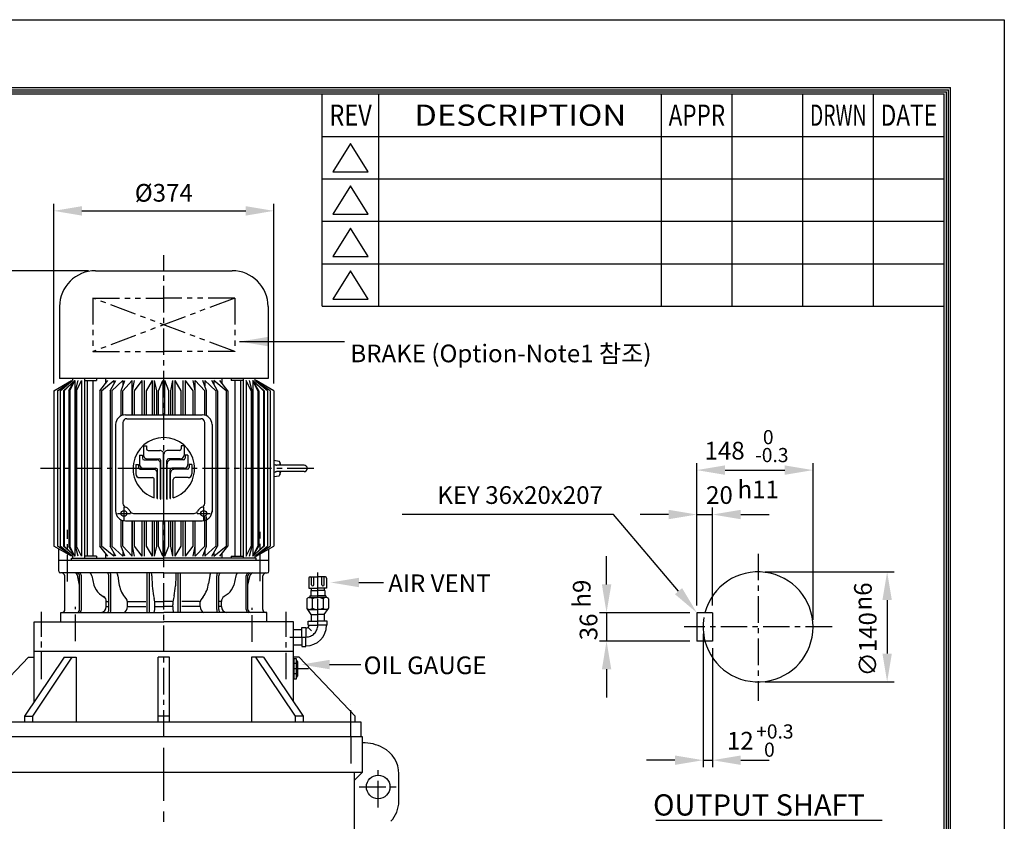
# Model space of a CAD drawing. Extents: x 4 to 1192, y 0 to 482.
# Drawn here: x 75 to 214, y 184 to 297 of the extents above; entities that cross this region are included whole.
import ezdxf
from ezdxf.enums import TextEntityAlignment as Align

# ---------------------------------------------------------------- set-up
doc = ezdxf.new("R2010")
doc.units = 0
doc.header["$LTSCALE"] = 3
doc.header["$MEASUREMENT"] = 0
doc.header["$PDMODE"] = 1
doc.linetypes.add('CENTER', pattern=[2, 1.25, -0.25, 0.25, -0.25])
doc.linetypes.add('PHANTOM', pattern=[2.5, 1.25, -0.25, 0.25, -0.25, 0.25, -0.25])
doc.layers.get('0').update_dxf_attribs({"color": 9, "linetype": 'CONTINUOUS'})
doc.layers.get('Defpoints').update_dxf_attribs({"linetype": 'CONTINUOUS'})
for name, color, linetype in [('C', 1, 'CENTER'), ('D', 7, 'CONTINUOUS'), ('DT', 2, 'CONTINUOUS'), ('O', 3, 'CONTINUOUS'), ('V', 6, 'PHANTOM')]:
    doc.layers.add(name, color=color, linetype=linetype)
doc.styles.add('A2', font='romans.shx', dxfattribs={"height": 2, "bigfont": 'whgtxt.shx'})
doc.styles.add('A25', font='romans.shx', dxfattribs={"height": 2.5, "bigfont": 'whgtxt.shx'})
doc.styles.add('A3', font='romans', dxfattribs={"height": 3, "bigfont": 'whgtxt'})
doc.styles.get("Standard").update_dxf_attribs({"font": 'romans', "height": 3, "bigfont": 'whgtxt'})
doc.dimstyles.new('DIM', dxfattribs={"dimscale": 0, "dimtxt": 2.5, "dimasz": 4, "dimexe": 1, "dimexo": 1, "dimgap": 1.3, "dimtad": 1, "dimdec": 3, "dimlfac": 12, "dimrnd": 0.005, "dimdsep": 46, "dimtxsty": 'A25', "dimcen": 0, "dimclrd": 256, "dimclre": 256, "dimclrt": 256, "dimadec": 1, "dimazin": 2, "dimtfac": 0.666667, "dimtdec": 3, "dimtix": 1, "dimtmove": 0, "dimatfit": 3, "dimfxl": 0, "dimtolj": 1, "dimtzin": 0, "dimarcsym": 0})

# ---------------------------------------------------------------- blocks, each defined once
blk = doc.blocks.new('*D0')
at = {"layer": 'D', "lineweight": -2}
for p, q in [((157.72, 217.14), (157.72, 221.14)), ((169.49, 213.14), (156.72, 213.14)), ((157.72, 213.14), (157.72, 209.14)), ((169.49, 209.14), (156.72, 209.14)), ((157.72, 205.14), (157.72, 201.14))]:
    blk.add_line(p, q, dxfattribs=at)
at = {"layer": 'D'}
for points in [[(157.06, 217.14), (158.39, 217.14), (157.72, 213.14)], [(157.06, 205.14), (158.39, 205.14), (157.72, 209.14)]]:
    blk.add_solid(points, dxfattribs=at)
at = {"layer": 'Defpoints', "color": 0}
for p in [(170.49, 213.14), (157.72, 209.14), (170.49, 209.14)]:
    blk.add_point(p, dxfattribs=at)
at = {"layer": 'D', "insert": (155.17, 211.14), "char_height": 2.5, "attachment_point": 5, "rotation": 90, "style": 'A25'}
blk.add_mtext('\\A1;36', dxfattribs=at)
blk = doc.blocks.new('*D8')
at = {"layer": 'D', "lineweight": -2}
for p, q in [((84.41, 261.51), (42.83, 261.51)), ((43.83, 133.1), (43.83, 257.51)), ((88.24, 129.1), (42.83, 129.1))]:
    blk.add_line(p, q, dxfattribs=at)
at = {"layer": 'D'}
for points in [[(43.17, 257.51), (44.5, 257.51), (43.83, 261.51)], [(43.17, 133.1), (44.5, 133.1), (43.83, 129.1)]]:
    blk.add_solid(points, dxfattribs=at)
at = {"layer": 'Defpoints', "color": 0}
for p in [(43.83, 261.51), (85.41, 261.51, -0.07), (89.24, 129.1)]:
    blk.add_point(p, dxfattribs=at)
at = {"layer": 'D', "insert": (41.28, 195.3), "char_height": 2.5, "attachment_point": 5, "rotation": 90, "style": 'A25'}
blk.add_mtext('\\A1;APPROX. 1555', dxfattribs=at)
blk = doc.blocks.new('*D34')
at = {"layer": 'D', "lineweight": -2}
for p, q in [((79.49, 245.54), (79.49, 270.97)), ((110.66, 245.54), (110.66, 270.97)), ((83.49, 269.97), (106.66, 269.97))]:
    blk.add_line(p, q, dxfattribs=at)
at = {"layer": 'D'}
for points in [[(83.49, 270.63), (83.49, 269.3), (79.49, 269.97)], [(106.66, 270.63), (106.66, 269.3), (110.66, 269.97)]]:
    blk.add_solid(points, dxfattribs=at)
at = {"layer": 'Defpoints', "color": 0}
for p in [(110.66, 269.97), (79.49, 244.54, -0.07), (110.66, 244.54, -0.07)]:
    blk.add_point(p, dxfattribs=at)
at = {"layer": 'D', "insert": (95.07, 272.52), "char_height": 2.5, "attachment_point": 5, "style": 'A25'}
blk.add_mtext('\\A1;%%c374', dxfattribs=at)

msp = doc.modelspace()

# ---------------------------------------------------------------- linework, layer by layer
at = {"color": 9}
for p, q in [((3.999989, 296.99999), (213.999989, 296.99999)), ((213.999989, 296.99999), (213.999989, -0.00001))]:
    msp.add_line(p, q, dxfattribs=at)
at = {"color": 2}
for p, q in [((29.099989, 287.39999), (206.399989, 287.39999)), ((29.399989, 287.09999), (206.099989, 287.09999)), ((206.099989, 8.89999), (206.099989, 287.09999)), ((206.399989, 8.59999), (206.399989, 287.39999)), ((29.699989, 286.79999), (205.799989, 286.79999)), ((29.999989, 286.49999), (205.499989, 286.49999)), ((205.499989, 9.49999), (205.499989, 286.49999)), ((205.799989, 9.19999), (205.799989, 286.79999))]:
    msp.add_line(p, q, dxfattribs=at)
for p, q in [((117.499989, 256.49999), (117.499989, 286.49999)), ((125.499989, 256.49999), (125.499989, 286.49999)), ((165.499989, 256.49999), (165.499989, 286.49999)), ((175.499989, 256.49999), (175.499989, 286.49999)), ((185.499989, 256.49999), (185.499989, 286.49999)), ((195.499989, 256.49999), (195.499989, 286.49999)), ((117.499989, 280.49999), (205.499989, 280.49999)), ((121.499989, 279.49999), (118.999989, 275.49999)), ((123.999989, 275.49999), (121.499989, 279.49999)), ((117.499989, 274.49999), (205.499989, 274.49999)), ((118.999989, 275.49999), (123.999989, 275.49999)), ((121.499989, 273.49999), (118.999989, 269.49999)), ((123.999989, 269.49999), (121.499989, 273.49999)), ((118.999989, 269.49999), (123.999989, 269.49999)), ((117.499989, 268.49999), (205.499989, 268.49999)), ((117.499989, 268.49999), (205.499989, 268.49999)), ((117.499989, 268.49999), (205.499989, 268.49999)), ((121.499989, 267.49999), (118.999989, 263.49999)), ((123.999989, 263.49999), (121.499989, 267.49999)), ((118.999989, 263.49999), (123.999989, 263.49999)), ((117.499989, 262.49999), (205.499989, 262.49999)), ((121.499989, 261.49999), (118.999989, 257.49999)), ((123.999989, 257.49999), (121.499989, 261.49999)), ((117.499989, 256.49999), (205.499989, 256.49999)), ((118.999989, 257.49999), (123.999989, 257.49999))]:
    msp.add_line(p, q)
at = {"layer": 'C'}
for p, q in [((95.074926, 195.595145), (95.074926, 263.694848)), ((116.299554, 233.55344, -0.071285), (77.63488, 233.55344, -0.071285)), ((88.508813, 227.164064, -0.071285), (90.358274, 227.164064, -0.071285)), ((89.433601, 228.088852, -0.071285), (89.433601, 226.23926, -0.071285)), ((99.791603, 227.164064, -0.071285), (101.641077, 227.164064, -0.071285)), ((100.716289, 226.23926, -0.071285), (100.716289, 228.088852, -0.071285)), ((81.449926, 217.569581, -0.058911), (81.449926, 224.878349, -0.058911)), ((108.699926, 217.621173, -0.058911), (108.699926, 224.593772, -0.058911)), ((81.449926, 217.569581), (81.449926, 220.595145)), ((108.699926, 217.621173), (108.699926, 220.595145)), ((179.1589, 221.482759), (179.1589, 200.663433)), ((116.854657, 215.287983), (116.854657, 218.812332)), ((116.854657, 211.371317), (116.854657, 215.287983)), ((77.783259, 203.738373), (77.783259, 213.283379)), ((77.783259, 203.828618), (77.783259, 213.182351)), ((82.574926, 209.141268), (82.574926, 213.958129)), ((107.574926, 209.04024), (107.574926, 213.854945)), ((112.366592, 203.738373), (112.366592, 213.283379)), ((189.624587, 211.141419), (168.697734, 211.141419)), ((112.886603, 209.70465), (115.18799, 209.70465)), ((115.525717, 205.223458), (113.408259, 205.223458)), ((121.533259, 195.595145), (121.533259, 200.113126)), ((121.533259, 195.595145), (121.533259, 191.248822)), ((125.408259, 185.606508), (125.408259, 191.228385)), ((122.717076, 188.511775), (128.381768, 188.511775))]:
    msp.add_line(p, q, dxfattribs=at)
at = {"layer": 'C', "ltscale": 2}
msp.add_line((95.074926, 126.554376), (95.074926, 195.595145), dxfattribs=at)
at = {"layer": 'C'}
msp.add_arc((115.18799, 211.371317), 1.666667, 270, 0, dxfattribs=at)
at = {"layer": 'D', "linetype": 'ByBlock'}
for p, q in [((170.492233, 214.141419), (170.492233, 234.309631)), ((186.936677, 212.141419), (186.936677, 234.309631)), ((174.492233, 233.309631), (182.936677, 233.309631)), ((172.714455, 214.141419), (172.714455, 228.030671)), ((166.492233, 227.030671), (162.492233, 227.030671)), ((170.492233, 227.030671), (172.714455, 227.030671)), ((176.714455, 227.030671), (180.714455, 227.030671)), ((180.1589, 218.919197), (198.41917, 218.919197)), ((197.41917, 214.919197), (197.41917, 207.363641)), ((171.381122, 210.141419), (171.381122, 191.29224)), ((172.714455, 208.141419), (172.714455, 191.29224)), ((180.1589, 203.363641), (198.41917, 203.363641)), ((167.381122, 192.29224), (163.381122, 192.29224)), ((171.381122, 192.29224), (172.714455, 192.29224)), ((176.714455, 192.29224), (180.714455, 192.29224))]:
    msp.add_line(p, q, dxfattribs=at)
at = {"layer": 'D'}
for p, q in [((158.708938, 227.030671), (128.808641, 227.030671)), ((167.904518, 216.191621), (158.708938, 227.030671))]:
    msp.add_line(p, q, dxfattribs=at)
for points in [[(122.679261, 217.418303), (126.142676, 217.418303)], [(118.537763, 205.81525), (122.966948, 205.81525)]]:
    msp.add_lwpolyline(points, dxfattribs=at)
msp.add_arc((179.1589, 211.141419), 7.777778, 170.32323204, 194.90059669, dxfattribs=at)
at = {"layer": 'D', "color": 0, "linetype": 'ByBlock'}
for p in [(96.596225, 248.01622), (94.00626, 237.501753), (117.497777, 187.676927)]:
    msp.add_point(p, dxfattribs=at)
at = {"layer": 'D', "linetype": 'ByBlock'}
for points in [[(174.492233, 233.976298), (174.492233, 232.642964), (170.492233, 233.309631)], [(182.936677, 233.976298), (182.936677, 232.642964), (186.936677, 233.309631)], [(166.492233, 227.697337), (166.492233, 226.364004), (170.492233, 227.030671)], [(176.714455, 227.697337), (176.714455, 226.364004), (172.714455, 227.030671)], [(196.752503, 214.919197), (198.085837, 214.919197), (197.41917, 218.919197)], [(196.752503, 207.363641), (198.085837, 207.363641), (197.41917, 203.363641)], [(167.381122, 192.958907), (167.381122, 191.625573), (171.381122, 192.29224)], [(176.714455, 192.958907), (176.714455, 191.625573), (172.714455, 192.29224)]]:
    msp.add_solid(points, dxfattribs=at)
at = {"layer": 'D'}
for points in [[(122.679261, 216.751636), (118.679261, 217.418303), (122.679261, 218.08497)], [(168.412885, 216.622907), (167.396151, 215.760335), (170.492233, 213.141419)], [(118.537763, 205.148584), (114.537763, 205.81525), (118.537763, 206.481917)]]:
    msp.add_solid(points, dxfattribs=at)
at = {"layer": 'Defpoints', "color": 0, "linetype": 'ByBlock'}
for p in [(179.1589, 218.919197), (170.492233, 213.141419), (170.492233, 213.141419), (172.714455, 213.141419), (171.381122, 211.141419), (186.936677, 211.141419), (172.714455, 209.141419), (179.1589, 203.363641)]:
    msp.add_point(p, dxfattribs=at)
at = {"layer": 'DT'}
msp.add_line((164.669668, 183.809489), (196.731718, 183.809489), dxfattribs=at)
at = {"layer": 'O'}
for p, q in [((85.410825, 261.511242, -0.071285), (104.739026, 261.511242, -0.071285)), ((80.324448, 256.424864, -0.071285), (80.324448, 246.261774, -0.071285)), ((109.825403, 256.424864, -0.071285), (109.825403, 246.261774, -0.071285)), ((79.491618, 244.542763, -0.071285), (82.009909, 245.984354, -0.071285)), ((80.008954, 244.542763, -0.071285), (82.174036, 245.984359, -0.071285)), ((109.825403, 246.261774, -0.071285), (80.324448, 246.261774, -0.071285)), ((80.409902, 244.542739, -0.071285), (82.174126, 245.984408, -0.071285)), ((80.897396, 244.542799, -0.071285), (82.46939, 245.984424, -0.071285)), ((80.897396, 244.542799, -0.071285), (82.46939, 245.984424, -0.071285)), ((80.96065, 244.542742, -0.071285), (82.469402, 245.98438, -0.071285)), ((81.644719, 244.542809, -0.071285), (82.469345, 245.98434, -0.071285)), ((81.784578, 244.542774, -0.071285), (82.469367, 245.984331, -0.071285)), ((82.174042, 246.261774, -0.071285), (82.174042, 245.984321, -0.071285)), ((82.469341, 245.984321, -0.071285), (82.469341, 233.55344, -0.071285)), ((82.564582, 244.542786, -0.071285), (82.969429, 245.984377, -0.071285)), ((82.730632, 244.542825, -0.071285), (83.409748, 245.984425, -0.071285)), ((83.409701, 245.984321, -0.071285), (83.409701, 233.55344, -0.071285)), ((83.843534, 246.261774, -0.071285), (83.843534, 233.55344, -0.071285)), ((83.843534, 245.984321, -0.071285), (85.561571, 245.984321, -0.071285)), ((84.229144, 245.984321, -0.071285), (84.229144, 233.55344, -0.071285)), ((85.020638, 245.984321, -0.071285), (85.020638, 233.55344, -0.071285)), ((85.561571, 246.261774, -0.071285), (85.561571, 245.984321, -0.071285)), ((86.014337, 244.542757, -0.071285), (87.163174, 245.984369, -0.071285)), ((86.238791, 244.542795, -0.071285), (88.006574, 245.984363, -0.071285)), ((86.842531, 246.261774, -0.071285), (86.842531, 245.582021, -0.071285)), ((87.472765, 244.542788, -0.071285), (88.280555, 245.984365, -0.071285)), ((87.711873, 244.542798, -0.071285), (89.273776, 245.984383, -0.071285)), ((88.006573, 245.984333, -0.071285), (88.006573, 245.495442, -0.071285)), ((89.024356, 244.542785, -0.071285), (89.565837, 245.984382, -0.071285)), ((89.273725, 245.984321, -0.071285), (89.273725, 245.206662, -0.071285)), ((89.281751, 244.542885, -0.071285), (90.615563, 245.984416, -0.071285)), ((90.615619, 241.128662, -0.071285), (90.615619, 245.984462, -0.071285)), ((90.656131, 244.542773, -0.071285), (90.921858, 245.984365, -0.071285)), ((90.923376, 244.542788, -0.071285), (92.014778, 245.984405, -0.071285)), ((92.014838, 241.128662, -0.071285), (92.014838, 245.984321, -0.071285)), ((92.34474, 241.128662, -0.071285), (92.34474, 245.984321, -0.071285)), ((92.618595, 244.542833, -0.071285), (93.453305, 245.984416, -0.071285)), ((93.453276, 241.128662, -0.071285), (93.453276, 245.984321, -0.071285)), ((94.068435, 244.542793, -0.071285), (93.77607, 245.984404, -0.071285)), ((93.776082, 241.128662, -0.071285), (93.776082, 245.984321, -0.071285)), ((94.345234, 244.542752, -0.071285), (94.912654, 245.984428, -0.071285)), ((94.912608, 245.984321, -0.071285), (94.912608, 241.128662, -0.071285)), ((95.804617, 244.542752, -0.071285), (95.237198, 245.984428, -0.071285)), ((95.237236, 241.128662, -0.071285), (95.237236, 245.984321, -0.071285)), ((96.081416, 244.542793, -0.071285), (96.373781, 245.984404, -0.071285)), ((96.373769, 241.128662, -0.071285), (96.373769, 245.984321, -0.071285)), ((97.531256, 244.542833, -0.071285), (96.696546, 245.984416, -0.071285)), ((96.696575, 241.128662, -0.071285), (96.696575, 245.984321, -0.071285)), ((97.805111, 241.128662, -0.071285), (97.805111, 245.984321, -0.071285)), ((98.135013, 241.128662, -0.071285), (98.135013, 245.984321, -0.071285)), ((99.226475, 244.542788, -0.071285), (98.135074, 245.984405, -0.071285)), ((99.49372, 244.542773, -0.071285), (99.227994, 245.984365, -0.071285)), ((99.534232, 241.128662, -0.071285), (99.534232, 245.984462, -0.071285)), ((100.8681, 244.542885, -0.071285), (99.534289, 245.984416, -0.071285)), ((101.125495, 244.542785, -0.071285), (100.584014, 245.984382, -0.071285)), ((102.437979, 244.542798, -0.071285), (100.876076, 245.984383, -0.071285)), ((100.876126, 245.984321, -0.071285), (100.876126, 245.206662, -0.071285)), ((102.677087, 244.542788, -0.071285), (101.869296, 245.984365, -0.071285)), ((103.911061, 244.542795, -0.071285), (102.143277, 245.984363, -0.071285)), ((102.143278, 245.984333, -0.071285), (102.143278, 245.495442, -0.071285)), ((104.135515, 244.542757, -0.071285), (102.986677, 245.984369, -0.071285)), ((103.307321, 246.261774, -0.071285), (103.307321, 245.582021, -0.071285)), ((104.588281, 246.261774, -0.071285), (104.588281, 245.984321, -0.071285)), ((106.306318, 245.984321, -0.071285), (104.588281, 245.984321, -0.071285)), ((105.129213, 245.984321, -0.071285), (105.129213, 233.55344, -0.071285)), ((105.920707, 245.984321, -0.071285), (105.920707, 233.55344, -0.071285)), ((106.306318, 246.261774, -0.071285), (106.306318, 233.55344, -0.071285)), ((107.419219, 244.542825, -0.071285), (106.740103, 245.984425, -0.071285)), ((106.740151, 245.984321, -0.071285), (106.740151, 233.55344, -0.071285)), ((107.585269, 244.542786, -0.071285), (107.180422, 245.984377, -0.071285)), ((109.189201, 244.542742, -0.071285), (107.680449, 245.98438, -0.071285)), ((109.252455, 244.542799, -0.071285), (107.680461, 245.984424, -0.071285)), ((109.252455, 244.542799, -0.071285), (107.680461, 245.984424, -0.071285)), ((108.365273, 244.542774, -0.071285), (107.680485, 245.984331, -0.071285)), ((108.505132, 244.542809, -0.071285), (107.680506, 245.98434, -0.071285)), ((107.68051, 245.984321, -0.071285), (107.68051, 233.55344, -0.071285)), ((109.73995, 244.542739, -0.071285), (107.975726, 245.984408, -0.071285)), ((107.975809, 246.261774, -0.071285), (107.975809, 245.984321, -0.071285)), ((110.140898, 244.542763, -0.071285), (107.975816, 245.984359, -0.071285)), ((110.658233, 244.542763, -0.071285), (108.139943, 245.984354, -0.071285)), ((79.491569, 244.542727, -0.071285), (79.491569, 233.55344, -0.071285)), ((80.008943, 244.542727, -0.071285), (80.008943, 233.55344, -0.071285)), ((80.409899, 244.542727, -0.071285), (80.409899, 233.55344, -0.071285)), ((80.897375, 244.542727, -0.071285), (80.897375, 233.55344, -0.071285)), ((80.960631, 244.542727, -0.071285), (80.960631, 233.55344, -0.071285)), ((81.644674, 244.542727, -0.071285), (81.644674, 233.55344, -0.071285)), ((81.784533, 244.542727, -0.071285), (81.784533, 233.55344, -0.071285)), ((82.564562, 244.542727, -0.071285), (82.564562, 233.55344, -0.071285)), ((82.730585, 244.542727, -0.071285), (82.730585, 233.55344, -0.071285)), ((86.014307, 244.542727, -0.071285), (86.014307, 233.55344, -0.071285)), ((86.238745, 244.542727, -0.071285), (86.238745, 233.55344, -0.071285)), ((87.472716, 244.542727, -0.071285), (87.472716, 233.55344, -0.071285)), ((87.711804, 244.542727, -0.071285), (87.711804, 233.55344, -0.071285)), ((89.024338, 240.983723, -0.071285), (89.024338, 244.542727, -0.071285)), ((89.281741, 241.081146, -0.071285), (89.281741, 244.542727, -0.071285)), ((90.65612, 241.128662, -0.071285), (90.65612, 244.542727, -0.071285)), ((90.923448, 241.128662, -0.071285), (90.923448, 244.542727, -0.071285)), ((92.618557, 241.128662, -0.071285), (92.618557, 244.542727, -0.071285)), ((94.068449, 241.128662, -0.071285), (94.068449, 244.542727, -0.071285)), ((94.345226, 241.128662, -0.071285), (94.345226, 244.54274, -0.071285)), ((95.804625, 241.128662, -0.071285), (95.804625, 244.54274, -0.071285)), ((96.081402, 241.128662, -0.071285), (96.081402, 244.542727, -0.071285)), ((97.531295, 241.128662, -0.071285), (97.531295, 244.542727, -0.071285)), ((99.226403, 241.128662, -0.071285), (99.226403, 244.542727, -0.071285)), ((99.493731, 241.128662, -0.071285), (99.493731, 244.542727, -0.071285)), ((100.868111, 241.081153, -0.071285), (100.868111, 244.542727, -0.071285)), ((101.125514, 240.983736, -0.071285), (101.125514, 244.542727, -0.071285)), ((102.438047, 244.542727, -0.071285), (102.438047, 233.55344, -0.071285)), ((102.677135, 244.542727, -0.071285), (102.677135, 233.55344, -0.071285)), ((103.911107, 244.542727, -0.071285), (103.911107, 233.55344, -0.071285)), ((104.135545, 244.542727, -0.071285), (104.135545, 233.55344, -0.071285)), ((107.419266, 244.542727, -0.071285), (107.419266, 233.55344, -0.071285)), ((107.585289, 244.542727, -0.071285), (107.585289, 233.55344, -0.071285)), ((108.365318, 244.542727, -0.071285), (108.365318, 233.55344, -0.071285)), ((108.505177, 244.542727, -0.071285), (108.505177, 233.55344, -0.071285)), ((109.189221, 244.542727, -0.071285), (109.189221, 233.55344, -0.071285)), ((109.252476, 244.542727, -0.071285), (109.252476, 233.55344, -0.071285)), ((109.739952, 244.542727, -0.071285), (109.739952, 233.55344, -0.071285)), ((110.140908, 244.542727, -0.071285), (110.140908, 233.55344, -0.071285)), ((110.658282, 244.542727, -0.071285), (110.658282, 233.55344, -0.071285)), ((89.641652, 241.128662, -0.071285), (95.074926, 241.128662, -0.071285)), ((95.074926, 241.128662, -0.071285), (100.508225, 241.128662, -0.071285)), ((88.254579, 239.741457, -0.071285), (88.254579, 227.533968, -0.071285)), ((89.290346, 240.027003, -0.071285), (89.290346, 228.585338, -0.071285)), ((89.845188, 240.581879, -0.071285), (95.074926, 240.581879, -0.071285)), ((95.074926, 240.581879, -0.071285), (100.304702, 240.581879, -0.071285)), ((100.859557, 228.585338, -0.071285), (100.859557, 240.027003, -0.071285)), ((101.895324, 239.741457, -0.071285), (101.895324, 227.365424, -0.071285)), ((92.209019, 236.752586, -0.071285), (92.209019, 235.441825, -0.071285)), ((92.209019, 236.752586, -0.071285), (92.608923, 236.752586, -0.071285)), ((92.608923, 236.752586, -0.071285), (92.608923, 236.330477, -0.071285)), ((92.853296, 236.086098, -0.071285), (94.519518, 236.086098, -0.071285)), ((95.052716, 229.199103, -0.071285), (95.052716, 235.552907, -0.071285)), ((95.052716, 235.552907, -0.071285), (95.097137, 235.552907, -0.071285)), ((95.097137, 229.199103, -0.071285), (95.097137, 235.552907, -0.071285)), ((97.296555, 236.086098, -0.071285), (95.630333, 236.086098, -0.071285)), ((97.940834, 236.752586, -0.071285), (97.540929, 236.752586, -0.071285)), ((97.540929, 236.752586, -0.071285), (97.540929, 236.330477, -0.071285)), ((97.940834, 236.752586, -0.071285), (97.940834, 235.441825, -0.071285)), ((91.098204, 234.086631, -0.071285), (91.098204, 232.77587, -0.071285)), ((91.098204, 234.086631, -0.071285), (91.498109, 234.086631, -0.071285)), ((91.498109, 234.086631, -0.071285), (91.498109, 233.664522, -0.071285)), ((91.653611, 235.419608, -0.071285), (91.653611, 234.108848, -0.071285)), ((91.653611, 235.419608, -0.071285), (92.053516, 235.419608, -0.071285)), ((92.053516, 235.419608, -0.071285), (92.053516, 234.997499, -0.071285)), ((92.297889, 234.753119, -0.071285), (94.064088, 234.753119, -0.071285)), ((92.742215, 234.908634, -0.071285), (94.397332, 234.908634, -0.071285)), ((94.59727, 229.225324, -0.071285), (94.59727, 234.219929, -0.071285)), ((94.59727, 234.219929, -0.071285), (94.641705, 234.219929, -0.071285)), ((94.641705, 229.22065, -0.071285), (94.641705, 234.664255, -0.071285)), ((95.508147, 229.22065, -0.071285), (95.508147, 234.664255, -0.071285)), ((95.508147, 234.219929, -0.071285), (95.552582, 234.219929, -0.071285)), ((95.552582, 229.225324, -0.071285), (95.552582, 234.219929, -0.071285)), ((97.407636, 234.908634, -0.071285), (95.75252, 234.908634, -0.071285)), ((97.851962, 234.753119, -0.071285), (96.085764, 234.753119, -0.071285)), ((98.496241, 235.419608, -0.071285), (98.096336, 235.419608, -0.071285)), ((98.096336, 235.419608, -0.071285), (98.096336, 234.997499, -0.071285)), ((98.496241, 235.419608, -0.071285), (98.496241, 234.108848, -0.071285)), ((98.651743, 234.086631, -0.071285), (98.651743, 233.664522, -0.071285)), ((99.051648, 234.086631, -0.071285), (98.651743, 234.086631, -0.071285)), ((99.051648, 234.086631, -0.071285), (99.051648, 232.77587, -0.071285)), ((110.65829, 234.709293, -0.071285), (111.375979, 234.582745, -0.071285)), ((111.490602, 234.446158, -0.071285), (111.490602, 234.0157, -0.071285)), ((79.491569, 233.55344, -0.071285), (79.491569, 222.564129, -0.071285)), ((80.008943, 233.55344, -0.071285), (80.008943, 222.564129, -0.071285)), ((80.409899, 233.55344, -0.071285), (80.409899, 222.564129, -0.071285)), ((80.897375, 233.55344, -0.071285), (80.897375, 222.564129, -0.071285)), ((80.960631, 233.55344, -0.071285), (80.960631, 222.564129, -0.071285)), ((81.644674, 233.55344, -0.071285), (81.644674, 222.564129, -0.071285)), ((81.784533, 233.55344, -0.071285), (81.784533, 222.564129, -0.071285)), ((82.469341, 233.55344, -0.071285), (82.469341, 221.122509, -0.071285)), ((82.564562, 233.55344, -0.071285), (82.564562, 222.564129, -0.071285)), ((82.730585, 233.55344, -0.071285), (82.730585, 222.564129, -0.071285)), ((83.409701, 233.55344, -0.071285), (83.409701, 221.122624, -0.071285)), ((83.843534, 233.55344, -0.071285), (83.843534, 220.845145, -0.071285)), ((84.229144, 233.55344, -0.071285), (84.229144, 221.122509, -0.071285)), ((85.020638, 233.55344, -0.071285), (85.020638, 221.122509, -0.071285)), ((86.014307, 233.55344, -0.071285), (86.014307, 222.564129, -0.071285)), ((86.238745, 233.55344, -0.071285), (86.238745, 222.564129, -0.071285)), ((87.472716, 233.55344, -0.071285), (87.472716, 222.564129, -0.071285)), ((87.711804, 233.55344, -0.071285), (87.711804, 222.564129, -0.071285)), ((91.742482, 233.420142, -0.071285), (93.608657, 233.420142, -0.071285)), ((92.186808, 233.575657, -0.071285), (93.941901, 233.575657, -0.071285)), ((94.141839, 229.300194, -0.071285), (94.141839, 232.886952, -0.071285)), ((94.141839, 232.886952, -0.071285), (94.186274, 232.886952, -0.071285)), ((94.186274, 229.290689, -0.071285), (94.186274, 233.331277, -0.071285)), ((95.963577, 229.290689, -0.071285), (95.963577, 233.331277, -0.071285)), ((95.963577, 232.886952, -0.071285), (96.008014, 232.886952, -0.071285)), ((96.008014, 229.300194, -0.071285), (96.008014, 232.886952, -0.071285)), ((97.963044, 233.575657, -0.071285), (96.207951, 233.575657, -0.071285)), ((98.40737, 233.420142, -0.071285), (96.541196, 233.420142, -0.071285)), ((102.438047, 233.55344, -0.071285), (102.438047, 222.564129, -0.071285)), ((102.677135, 233.55344, -0.071285), (102.677135, 222.564129, -0.071285)), ((103.911107, 233.55344, -0.071285), (103.911107, 222.564129, -0.071285)), ((104.135545, 233.55344, -0.071285), (104.135545, 222.564129, -0.071285)), ((105.129213, 233.55344, -0.071285), (105.129213, 221.122509, -0.071285)), ((105.920707, 233.55344, -0.071285), (105.920707, 221.122509, -0.071285)), ((106.306318, 233.55344, -0.071285), (106.306318, 220.845145, -0.071285)), ((106.740151, 233.55344, -0.071285), (106.740151, 221.122624, -0.071285)), ((107.419266, 233.55344, -0.071285), (107.419266, 222.564129, -0.071285)), ((107.585289, 233.55344, -0.071285), (107.585289, 222.564129, -0.071285)), ((107.68051, 233.55344, -0.071285), (107.68051, 221.122509, -0.071285)), ((108.365318, 233.55344, -0.071285), (108.365318, 222.564129, -0.071285)), ((108.505177, 233.55344, -0.071285), (108.505177, 222.564129, -0.071285)), ((109.189221, 233.55344, -0.071285), (109.189221, 222.564129, -0.071285)), ((109.252476, 233.55344, -0.071285), (109.252476, 222.564129, -0.071285)), ((109.739952, 233.55344, -0.071285), (109.739952, 222.564129, -0.071285)), ((110.140908, 233.55344, -0.071285), (110.140908, 222.564129, -0.071285)), ((110.658282, 233.55344, -0.071285), (110.658282, 222.564129, -0.071285)), ((114.912349, 234.0157, -0.071285), (111.023215, 234.0157, -0.071285)), ((114.912349, 233.090912, -0.071285), (111.040834, 233.090912, -0.071285)), ((111.490602, 233.090912, -0.071285), (111.490602, 232.660479, -0.071285)), ((91.6314, 232.242679, -0.071285), (93.486455, 232.242679, -0.071285)), ((93.730844, 229.41168, -0.071285), (93.730844, 231.9983, -0.071285)), ((96.419009, 229.41168, -0.071285), (96.419009, 231.9983, -0.071285)), ((98.518451, 232.242679, -0.071285), (96.663397, 232.242679, -0.071285)), ((110.658275, 232.397353, -0.071285), (111.375962, 232.523901, -0.071285)), ((90.799212, 227.178784, -0.071285), (95.074926, 227.178784, -0.071285)), ((95.074926, 227.178784, -0.071285), (99.350639, 227.178784, -0.071285)), ((89.024338, 222.564129, -0.071285), (89.024338, 226.291702, -0.071285)), ((89.281741, 222.564129, -0.071285), (89.281741, 226.194279, -0.071285)), ((89.641652, 226.146789, -0.071285), (95.074926, 226.146789, -0.071285)), ((90.615619, 221.122406, -0.071285), (90.615619, 226.146789, -0.071285)), ((90.65612, 222.564129, -0.071285), (90.65612, 226.146789, -0.071285)), ((90.923448, 222.564129, -0.071285), (90.923448, 226.146789, -0.071285)), ((92.014838, 221.122509, -0.071285), (92.014838, 226.146789, -0.071285)), ((92.34474, 221.122509, -0.071285), (92.34474, 226.146789, -0.071285)), ((92.618557, 222.564129, -0.071285), (92.618557, 226.146789, -0.071285)), ((93.453276, 221.122509, -0.071285), (93.453276, 226.146789, -0.071285)), ((93.776082, 221.122509, -0.071285), (93.776082, 226.146789, -0.071285)), ((94.068449, 222.564129, -0.071285), (94.068449, 226.146789, -0.071285)), ((94.345226, 222.564129, -0.071285), (94.345226, 226.146789, -0.071285)), ((94.912608, 226.146789, -0.071285), (94.912608, 221.122509, -0.071285)), ((95.074926, 226.146789, -0.071285), (100.508225, 226.146789, -0.071285)), ((95.237236, 221.122509, -0.071285), (95.237236, 226.146789, -0.071285)), ((95.804625, 222.564129, -0.071285), (95.804625, 226.146789, -0.071285)), ((96.081402, 222.564129, -0.071285), (96.081402, 226.146789, -0.071285)), ((96.373769, 221.122509, -0.071285), (96.373769, 226.146789, -0.071285)), ((96.696575, 221.122509, -0.071285), (96.696575, 226.146789, -0.071285)), ((97.531295, 222.564129, -0.071285), (97.531295, 226.146789, -0.071285)), ((97.805111, 221.122509, -0.071285), (97.805111, 226.146789, -0.071285)), ((98.135013, 221.122509, -0.071285), (98.135013, 226.146789, -0.071285)), ((99.226403, 222.564129, -0.071285), (99.226403, 226.146789, -0.071285)), ((99.493731, 222.564129, -0.071285), (99.493731, 226.146789, -0.071285)), ((99.534232, 221.122406, -0.071285), (99.534232, 226.146789, -0.071285)), ((100.868111, 222.564129, -0.071285), (100.868111, 226.733043, -0.071285)), ((101.125514, 222.564129, -0.071285), (101.125514, 226.733043, -0.071285)), ((82.009975, 221.122613, -0.071285), (79.491684, 222.564204, -0.071285)), ((82.174077, 221.122542, -0.071285), (80.009011, 222.564127, -0.071285)), ((80.199926, 219.011812), (80.199926, 222.158772)), ((82.174203, 221.122529, -0.071285), (80.409979, 222.564198, -0.071285)), ((82.469545, 221.12262, -0.071285), (80.897546, 222.56425, -0.071285)), ((82.469545, 221.12262, -0.071285), (80.897546, 222.56425, -0.071285)), ((82.469487, 221.122517, -0.071285), (80.960739, 222.56415, -0.071285)), ((82.469367, 221.122492, -0.071285), (81.644734, 222.564035, -0.071285)), ((82.469423, 221.122547, -0.071285), (81.784643, 222.564087, -0.071285)), ((82.969436, 221.122495, -0.071285), (82.564592, 222.564073, -0.071285)), ((83.409749, 221.122493, -0.071285), (82.730636, 222.564088, -0.071285)), ((87.163186, 221.122521, -0.071285), (86.014353, 222.564128, -0.071285)), ((88.006614, 221.122556, -0.071285), (86.238815, 222.564136, -0.071285)), ((86.842531, 221.524872, -0.071285), (86.842531, 220.845145, -0.071285)), ((88.280618, 221.122483, -0.071285), (87.472826, 222.564066, -0.071285)), ((89.273875, 221.122561, -0.071285), (87.711958, 222.56416, -0.071285)), ((88.006573, 221.611464, -0.071285), (88.006573, 221.122509, -0.071285)), ((89.565848, 221.122455, -0.071285), (89.024368, 222.564053, -0.071285)), ((89.273725, 221.900232, -0.071285), (89.273725, 221.122509, -0.071285)), ((90.615562, 221.122453, -0.071285), (89.281751, 222.563985, -0.071285)), ((90.921875, 221.122474, -0.071285), (90.656149, 222.564066, -0.071285)), ((92.014863, 221.122487, -0.071285), (90.923461, 222.564105, -0.071285)), ((93.453307, 221.122469, -0.071285), (92.618595, 222.564057, -0.071285)), ((93.776098, 221.122508, -0.071285), (94.068463, 222.564119, -0.071285)), ((94.912643, 221.122458, -0.071285), (94.345225, 222.564128, -0.071285)), ((95.237208, 221.122458, -0.071285), (95.804626, 222.564128, -0.071285)), ((96.373753, 221.122508, -0.071285), (96.081388, 222.564119, -0.071285)), ((96.696544, 221.122469, -0.071285), (97.531256, 222.564057, -0.071285)), ((98.134988, 221.122487, -0.071285), (99.22639, 222.564105, -0.071285)), ((99.227976, 221.122474, -0.071285), (99.493703, 222.564066, -0.071285)), ((99.534289, 221.122453, -0.071285), (100.868101, 222.563985, -0.071285)), ((100.584003, 221.122455, -0.071285), (101.125484, 222.564053, -0.071285)), ((100.875977, 221.122561, -0.071285), (102.437893, 222.56416, -0.071285)), ((100.876126, 221.900232, -0.071285), (100.876126, 221.122509, -0.071285)), ((101.869233, 221.122483, -0.071285), (102.677026, 222.564066, -0.071285)), ((102.143237, 221.122556, -0.071285), (103.911036, 222.564136, -0.071285)), ((102.143278, 221.611464, -0.071285), (102.143278, 221.122509, -0.071285)), ((102.986665, 221.122521, -0.071285), (104.135499, 222.564128, -0.071285)), ((103.307321, 221.524872, -0.071285), (103.307321, 220.845145, -0.071285)), ((106.740102, 221.122493, -0.071285), (107.419216, 222.564088, -0.071285)), ((107.180415, 221.122495, -0.071285), (107.585259, 222.564073, -0.071285)), ((107.680307, 221.12262, -0.071285), (109.252305, 222.56425, -0.071285)), ((107.680307, 221.12262, -0.071285), (109.252305, 222.56425, -0.071285)), ((107.680365, 221.122517, -0.071285), (109.189112, 222.56415, -0.071285)), ((107.680428, 221.122547, -0.071285), (108.365209, 222.564087, -0.071285)), ((107.680485, 221.122492, -0.071285), (108.505117, 222.564035, -0.071285)), ((107.975648, 221.122529, -0.071285), (109.739872, 222.564198, -0.071285)), ((107.975775, 221.122542, -0.071285), (110.14084, 222.564127, -0.071285)), ((108.139877, 221.122613, -0.071285), (110.658167, 222.564204, -0.071285)), ((109.949926, 219.011812), (109.949926, 222.158772)), ((80.199926, 220.595145), (109.949926, 220.595145)), ((81.991592, 220.845145, -0.058911), (95.074926, 220.845145, -0.058911)), ((81.991592, 220.595145, -0.058911), (81.991592, 220.845145, -0.058911)), ((82.174042, 221.122509, -0.071285), (82.174042, 220.845145, -0.071285)), ((85.561571, 221.122509, -0.071285), (83.843534, 221.122509, -0.071285)), ((85.561571, 221.122509, -0.071285), (85.561571, 220.845145, -0.071285)), ((108.158259, 220.845145, -0.058911), (95.074926, 220.845145, -0.058911)), ((104.588281, 221.122509, -0.071285), (106.306318, 221.122509, -0.071285)), ((104.588281, 221.122509, -0.071285), (104.588281, 220.845145, -0.071285)), ((107.975809, 221.122509, -0.071285), (107.975809, 220.845145, -0.071285)), ((108.158259, 220.595145, -0.058911), (108.158259, 220.845145, -0.058911)), ((95.074926, 218.761812), (80.449926, 218.761812)), ((92.718177, 213.178479), (92.718177, 218.761812)), ((93.048585, 213.178479), (93.048585, 218.761812)), ((95.074926, 218.761812), (109.699926, 218.761812)), ((97.101267, 213.178479), (97.101267, 218.761812)), ((97.431675, 213.178479), (97.431675, 218.761812)), ((81.082674, 213.595145), (81.082674, 218.345145)), ((83.166871, 217.043433), (82.87177, 218.431775)), ((83.166871, 213.595145), (83.166871, 218.345145)), ((83.419999, 213.595145), (83.419999, 218.345145)), ((84.9029, 218.345145), (85.186349, 217.043433)), ((87.283313, 213.595145), (87.283313, 218.345145)), ((87.58692, 213.595145), (87.58692, 218.345145)), ((88.575624, 218.345145), (88.731236, 217.273308)), ((93.372136, 218.345145), (93.438846, 216.941025)), ((96.777716, 218.345145), (96.711005, 216.941025)), ((101.574228, 218.345145), (101.418616, 217.273308)), ((102.562932, 213.595145), (102.562932, 218.345145)), ((102.866539, 213.595145), (102.866539, 218.345145)), ((105.246951, 218.345145), (104.963502, 217.043433)), ((106.729853, 213.595145), (106.729853, 218.345145)), ((106.98298, 217.043433), (107.278081, 218.431775)), ((106.98298, 213.595145), (106.98298, 218.345145)), ((109.067177, 213.595145), (109.067177, 218.345145)), ((115.604657, 218.037983), (115.604657, 216.621317)), ((115.771323, 218.20465), (116.854657, 218.20465)), ((115.958983, 217.098313), (115.958983, 218.20465)), ((116.292316, 217.098313), (116.292316, 218.20465)), ((117.93799, 218.20465), (116.854657, 218.20465)), ((117.416997, 217.098313), (117.416997, 218.20465)), ((117.750331, 217.098313), (117.750331, 218.20465)), ((118.104657, 218.037983), (118.104657, 216.621317)), ((115.604657, 216.621317), (116.854657, 216.621317)), ((115.854657, 216.287983), (115.854657, 215.537983)), ((115.854657, 216.287983), (116.854657, 216.287983)), ((115.93799, 216.621317), (115.93799, 216.287983)), ((118.104657, 216.621317), (116.854657, 216.621317)), ((117.854657, 216.287983), (116.854657, 216.287983)), ((117.771323, 216.621317), (117.771323, 216.287983)), ((117.854657, 216.287983), (117.854657, 215.537983)), ((85.969132, 215.82003), (86.650992, 215.36025)), ((86.92056, 214.735312), (87.244894, 214.735312)), ((86.92056, 214.011812), (86.92056, 214.697353)), ((89.514228, 215.381468), (89.819485, 214.972033)), ((89.920871, 214.011812), (89.920871, 214.697353)), ((90.009773, 214.735312), (92.539748, 214.735312)), ((93.627303, 215.531428), (93.713441, 215.143201)), ((93.877453, 214.735312), (95.074926, 214.735312)), ((96.272398, 214.735312), (95.074926, 214.735312)), ((96.522549, 215.531428), (96.43641, 215.143201)), ((100.140078, 214.735312), (97.610103, 214.735312)), ((100.228981, 214.011812), (100.228981, 214.697353)), ((100.635623, 215.381468), (100.330367, 214.972033)), ((103.229291, 214.735312), (102.904958, 214.735312)), ((103.229291, 214.011812), (103.229291, 214.735312)), ((104.180719, 215.82003), (103.596727, 215.426242)), ((115.31299, 215.121317), (115.31299, 213.787983)), ((115.661652, 215.287983), (116.854657, 215.287983)), ((115.729657, 215.537983), (115.729657, 215.287983)), ((115.729657, 215.537983), (116.854657, 215.537983)), ((116.083823, 215.121317), (116.083823, 213.787983)), ((117.979657, 215.537983), (116.854657, 215.537983)), ((118.072396, 215.287983), (116.854657, 215.287983)), ((117.62549, 215.121317), (117.62549, 213.787983)), ((117.979657, 215.537983), (117.979657, 215.287983)), ((118.396323, 215.121317), (118.396323, 213.787983)), ((80.491592, 213.178479), (95.074926, 213.178479)), ((80.491592, 211.845145), (80.491592, 213.178479)), ((80.491592, 213.178479), (80.491592, 213.178479)), ((86.92056, 214.011812), (87.24885, 214.011812)), ((90.014637, 214.011812), (92.539748, 214.011812)), ((93.812364, 214.011812), (93.812364, 214.240664)), ((93.9053, 214.011812), (95.074926, 214.011812)), ((96.244551, 214.011812), (95.074926, 214.011812)), ((109.658259, 213.178479), (95.074926, 213.178479)), ((96.337487, 214.011812), (96.337487, 214.240664)), ((100.135215, 214.011812), (97.610103, 214.011812)), ((103.229291, 214.011812), (102.901001, 214.011812)), ((109.658259, 211.845145), (109.658259, 213.178479)), ((109.658259, 213.178479), (109.658259, 213.178479)), ((115.93799, 212.912983), (115.351503, 213.750573)), ((115.661652, 213.621317), (116.854657, 213.621317)), ((118.072396, 213.621317), (116.854657, 213.621317)), ((117.771323, 212.912983), (118.35651, 213.748716)), ((76.741592, 211.845145), (95.074926, 211.845145)), ((76.741592, 200.562077), (76.741592, 211.845145)), ((113.408259, 211.845145), (95.074926, 211.845145)), ((113.408259, 200.562077), (113.408259, 211.845145)), ((115.521323, 211.371317), (115.521323, 211.95465)), ((115.521323, 211.95465), (116.854657, 211.95465)), ((115.93799, 212.912983), (116.854657, 212.912983)), ((115.93799, 212.912983), (115.93799, 211.95465)), ((117.771323, 212.912983), (116.854657, 212.912983)), ((118.18799, 211.95465), (116.854657, 211.95465)), ((117.771323, 212.912983), (117.771323, 211.95465)), ((118.18799, 211.371317), (118.18799, 211.95465)), ((170.492233, 213.141419), (170.492233, 209.141419)), ((172.714455, 213.141419), (170.492233, 213.141419)), ((172.714455, 213.141419), (172.714455, 209.141419)), ((113.408259, 210.787983), (114.604657, 210.787983)), ((114.604657, 209.70465), (114.604657, 211.037983)), ((114.604657, 211.037983), (115.18799, 211.037983)), ((115.18799, 211.037983), (115.18799, 209.70465)), ((115.521323, 211.371317), (116.854657, 211.371317)), ((115.960383, 210.598924), (115.567715, 210.991592)), ((118.18799, 211.371317), (116.854657, 211.371317)), ((114.604657, 209.70465), (114.604657, 208.371317)), ((115.18799, 208.371317), (115.18799, 209.70465)), ((172.714455, 209.141419), (170.492233, 209.141419)), ((113.408259, 207.678479), (76.741592, 207.678479)), ((113.408259, 208.621317), (114.604657, 208.621317)), ((114.604657, 208.371317), (115.18799, 208.371317)), ((75.908259, 206.845145), (67.991592, 198.511812)), ((80.962253, 206.845145), (75.364324, 198.511812)), ((75.908259, 206.845145), (76.741592, 206.845145)), ((82.081839, 206.845145), (76.48391, 198.511812)), ((80.962253, 206.845145), (82.683186, 206.845145)), ((82.683186, 206.845145), (82.683186, 197.678479)), ((94.283259, 197.678479), (94.283259, 206.845145)), ((95.866592, 206.845145), (94.283259, 206.845145)), ((95.866592, 197.678479), (95.866592, 206.845145)), ((107.466665, 206.845145), (107.466665, 197.678479)), ((109.187599, 206.845145), (107.466665, 206.845145)), ((108.068013, 206.845145), (113.665941, 198.511812)), ((109.187599, 206.845145), (114.785527, 198.511812)), ((114.241592, 206.845145), (113.408259, 206.845145)), ((113.408259, 206.681791), (113.824926, 206.681791)), ((113.491592, 206.681791), (113.491592, 203.765124)), ((113.824926, 206.681791), (113.824926, 203.765124)), ((113.866592, 206.390124), (113.824926, 206.390124)), ((113.991592, 206.265124), (113.991592, 204.800262)), ((114.241592, 206.845145), (122.158259, 198.511812)), ((113.824926, 205.952624), (113.491592, 205.952624)), ((113.991592, 204.800262), (113.991592, 204.181791)), ((113.824926, 203.765124), (113.408259, 203.765124)), ((113.824926, 204.494291), (113.491592, 204.494291)), ((113.834082, 204.056791), (113.824926, 204.056791)), ((113.866592, 204.056791), (113.834082, 204.056791)), ((75.364324, 198.511812), (75.364324, 197.678479)), ((75.364324, 198.511812), (76.48391, 198.511812)), ((76.48391, 198.511812), (76.48391, 197.678479)), ((95.866592, 198.511812), (94.283259, 198.511812)), ((114.785527, 198.511812), (113.665941, 198.511812)), ((113.665941, 198.511812), (113.665941, 197.678479)), ((114.785527, 198.511812), (114.785527, 197.678479)), ((122.158259, 197.678479), (122.158259, 198.511812)), ((122.991592, 197.678479), (67.158259, 197.678479)), ((122.991592, 195.595145), (122.991592, 197.678479)), ((123.199926, 195.595145), (66.949926, 195.595145)), ((123.199926, 190.595145), (123.199926, 195.595145)), ((66.949926, 190.595145), (123.199926, 190.595145)), ((122.074926, 170.761812), (122.074926, 190.595145)), ((123.199926, 190.595145), (122.074926, 189.470145)), ((128.324926, 186.480132), (128.324926, 190.361606))]:
    msp.add_line(p, q, dxfattribs=at)
at = {"layer": 'O', "elevation": -0.071285}
for points in [[(110.761644, 234.124081), (110.817701, 234.078078), (110.881654, 234.043895), (110.951048, 234.022846), (111.023215, 234.015738)], [(111.040834, 233.090989), (110.968667, 233.083881), (110.899273, 233.062831), (110.83532, 233.028649), (110.779264, 232.982646)]]:
    msp.add_lwpolyline(points, dxfattribs=at)
at = {"layer": 'O'}
for centre, radius in [((89.433601, 227.164064, -0.071285), 0.416158), ((100.716289, 227.164064, -0.071285), 0.416158), ((125.408259, 188.511775), 1.666667)]:
    msp.add_circle(centre, radius, dxfattribs=at)
for centre, radius, start, end in [((85.410825, 256.424864, -0.071285), 5.086377, 90, 180), ((104.739026, 256.424864, -0.071285), 5.086377, 0, 90), ((89.641652, 239.741457, -0.071285), 1.387193, 89.999982, 179.999964), ((100.508225, 239.741457, -0.071285), 1.387193, 0.000036, 89.999982), ((89.845188, 240.027003, -0.071285), 0.554878, 89.999982, 179.999964), ((100.304702, 240.027003, -0.071285), 0.554878, 0.000036, 89.999982), ((95.074926, 233.55344, -0.071285), 4.354393, 287.979309, 252.020702), ((92.853296, 236.330477, -0.071285), 0.244379, 180.000009, 269.999998), ((94.519518, 235.552907, -0.071285), 0.533191, 359.999995, 90.000002), ((95.630333, 235.552907, -0.071285), 0.533191, 89.999996, 180.000005), ((97.296555, 236.330477, -0.071285), 0.244379, 270.000004, 359.999991), ((92.186808, 234.108848, -0.071285), 0.533191, 180.000009, 269.999998), ((92.297889, 234.997499, -0.071285), 0.244379, 180.000009, 269.999998), ((92.742215, 235.441825, -0.071285), 0.533191, 180.000009, 269.999998), ((94.064088, 234.219929, -0.071285), 0.533191, 359.999995, 90.000002), ((94.397332, 234.664255, -0.071285), 0.244379, 0.000009, 89.999989), ((95.75252, 234.664255, -0.071285), 0.244379, 90.000009, 179.999991), ((96.085764, 234.219929, -0.071285), 0.533191, 89.999996, 180.000005), ((97.407636, 235.441825, -0.071285), 0.533191, 270.000004, 359.999991), ((97.851962, 234.997499, -0.071285), 0.244379, 270.000004, 359.999991), ((97.963044, 234.108848, -0.071285), 0.533191, 270.000004, 359.999991), ((111.35188, 234.446158, -0.071285), 0.138719, 0.000037, 79.999911), ((109.349129, 233.553299, -0.071285), 2.326436, 11.464209, 24.967493), ((91.6314, 232.77587, -0.071285), 0.533191, 180.000009, 269.999998), ((91.742482, 233.664522, -0.071285), 0.244379, 180.000009, 269.999998), ((93.608657, 232.886952, -0.071285), 0.533191, 359.999995, 90.000002), ((93.941901, 233.331277, -0.071285), 0.244379, 359.999995, 90.000002), ((96.207951, 233.331277, -0.071285), 0.244379, 89.999996, 180.000005), ((96.541196, 232.886952, -0.071285), 0.533191, 89.999996, 180.000005), ((98.40737, 233.664522, -0.071285), 0.244379, 270.000004, 359.999991), ((98.518451, 232.77587, -0.071285), 0.533191, 270.000004, 359.999991), ((109.349129, 233.553299, -0.071285), 2.326436, 335.032307, 348.535537), ((114.912349, 233.553299, -0.071285), 0.462398, 270, 89.999964), ((93.486455, 231.9983, -0.071285), 0.244379, 359.999995, 90.000002), ((96.663397, 231.9983, -0.071285), 0.244379, 89.999996, 180.000005), ((111.35188, 232.660479, -0.071285), 0.138719, 280.000124, 0.000364), ((89.845188, 228.585338, -0.071285), 0.554878, 180.000145, 253.849189), ((95.074926, 233.55344, -0.071285), 4.354393, 257.626379, 258.22426), ((95.074926, 233.55344, -0.071285), 4.354393, 263.702331, 264.290212), ((95.074926, 233.55344, -0.071285), 4.354393, 269.707672, 269.999998), ((95.074926, 233.55344, -0.071285), 4.354393, 270.000004, 270.29233), ((95.074926, 233.55344, -0.071285), 4.354393, 275.70979, 276.297671), ((95.074926, 233.55344, -0.071285), 4.354393, 281.775742, 282.373623), ((100.304702, 228.585338, -0.071285), 0.554878, 286.150847, 359.999855), ((89.641652, 227.533968, -0.071285), 1.387193, 179.999964, 270.000001), ((89.433601, 227.164064, -0.071285), 0.924794, 22.640626, 73.849098), ((90.799212, 227.733652, -0.071285), 0.554878, 202.640037, 269.998379), ((99.350639, 227.733652, -0.071285), 0.554878, 270.001657, 337.359965), ((100.716289, 227.164064, -0.071285), 0.924794, 106.150866, 157.359362), ((100.508225, 227.533968, -0.071285), 1.387193, 270.000018, 0.000036), ((80.449926, 219.011812), 0.25, 180, 270), ((80.549358, 218.229963), 0.545613, 12.18717476, 77.10305894), ((82.464208, 218.345145), 0.416667, 12, 90), ((82.677296, 218.299332), 0.491714, 5.34605376, 70.14363396), ((82.930424, 218.299332), 0.491714, 5.34605376, 70.14363396), ((84.067753, 218.074725), 0.877837, 17.94193743, 51.50885423), ((86.775335, 218.396715), 0.510588, 354.20320268, 45.64741668), ((87.078942, 218.396715), 0.510588, 354.20320268, 45.64741668), ((87.976735, 218.321216), 0.599366, 2.28809215, 47.31592429), ((92.039138, 218.356662), 1.333047, 359.50497514, 17.6936436), ((98.110713, 218.356662), 1.333047, 162.3063564, 180.49502486), ((102.173116, 218.321216), 0.599366, 132.68407571, 177.71190785), ((103.070909, 218.396715), 0.510588, 134.35258332, 185.79679732), ((103.374516, 218.396715), 0.510588, 134.35258332, 185.79679732), ((106.082099, 218.074725), 0.877837, 128.49114577, 162.05806257), ((107.219428, 218.299332), 0.491714, 109.85636604, 174.65394624), ((107.472555, 218.299332), 0.491714, 109.85636604, 174.65394624), ((107.685643, 218.345145), 0.416667, 90, 168), ((109.600494, 218.229963), 0.545613, 102.89694106, 167.81282524), ((109.699926, 219.011812), 0.25, 270, 0), ((179.1589, 211.141419), 7.777778, 194.90059669, 165.09940331), ((115.771323, 218.037983), 0.166667, 90, 180), ((117.93799, 218.037983), 0.166667, 0, 90), ((87.438693, 217.622445), 2.325576, 194.41688889, 230.80864535), ((92.854672, 217.871958), 4.166667, 188.26062894, 216.70662025), ((101.76279, 217.336501), 8.333333, 182.72011154, 192.50992942), ((88.387061, 217.336501), 8.333333, 347.49007058, 357.27988846), ((97.295179, 217.871958), 4.166667, 323.29337975, 351.73937106), ((102.711159, 217.622445), 2.325576, 309.19135465, 345.58311111), ((116.125649, 217.098313), 0.166667, 180, 0), ((117.583664, 217.098313), 0.166667, 180, 0), ((86.20476, 214.79253), 0.7221, 352.42608386, 60.18368933), ((89.404953, 214.662976), 0.517062, 3.81221089, 36.70662025), ((89.645697, 214.240664), 4.166667, 0, 12.50992942), ((100.504154, 214.240664), 4.166667, 167.49007058, 180), ((100.744899, 214.662976), 0.517062, 143.29337975, 176.18778911), ((104.062624, 214.735312), 0.833333, 123.99194379, 180), ((115.698407, 214.763064), 0.526204, 42.90803686, 137.09196314), ((116.854657, 213.426063), 1.862275, 65.54866503, 114.45133497), ((118.010907, 214.770355), 0.521268, 42.32111472, 137.67888528), ((80.652773, 213.608186), 0.430099, 272.44718165, 358.26258465), ((82.683801, 213.635923), 0.484788, 289.33543003, 355.17488225), ((82.936929, 213.635923), 0.484788, 289.33543003, 355.17488225), ((86.102821, 213.989859), 0.818034, 277.31290959, 1.53781939), ((86.778766, 213.542332), 0.507303, 314.17372594, 5.9756547), ((87.082373, 213.542332), 0.507303, 314.17372594, 5.9756547), ((89.031206, 213.967273), 0.890779, 297.68555995, 2.86600434), ((92.137711, 213.895701), 1.679768, 334.72414924, 3.9636428), ((98.01214, 213.895701), 1.679768, 176.0363572, 205.27585076), ((101.118645, 213.967273), 0.890779, 177.13399566, 242.31444005), ((103.067479, 213.542332), 0.507303, 174.0243453, 225.82627406), ((103.371086, 213.542332), 0.507303, 174.0243453, 225.82627406), ((104.04703, 213.989859), 0.818034, 178.46218061, 262.68709041), ((107.212923, 213.635923), 0.484788, 184.82511775, 250.66456997), ((107.466051, 213.635923), 0.484788, 184.82511775, 250.66456997), ((109.497079, 213.608186), 0.430099, 181.73741535, 267.55281835), ((115.698407, 214.146235), 0.526204, 222.90803686, 317.09196314), ((116.854657, 215.483237), 1.862275, 245.54866503, 294.45133497), ((118.010907, 214.138945), 0.521268, 222.32111472, 317.67888528), ((115.18799, 211.371317), 0.416667, 270, 0), ((115.184428, 211.371317), 2.916669, 270.06996785, 0), ((113.866592, 206.265124), 0.125, 0, 90), ((113.866592, 204.181791), 0.125, 270, 0), ((123.199926, 188.511775), 6.25, 62.6128925, 90), ((124.158259, 190.361606), 4.166667, 0, 62.6128925), ((124.158259, 186.480132), 4.166667, 317.2140885, 0)]:
    msp.add_arc(centre, radius, start, end, dxfattribs=at)
at = {"layer": 'V'}
for p, q in [((105.105635, 250.082837, -0.071285), (85.044216, 257.631911, -0.071285)), ((105.105635, 257.631911, -0.071285), (85.044216, 250.082837, -0.071285)), ((85.044216, 257.631911, -0.071285), (85.044216, 250.082837, -0.071285)), ((85.044216, 257.631911, -0.071285), (95.074926, 257.631911, -0.071285)), ((105.105635, 257.631911, -0.071285), (95.074926, 257.631911, -0.071285)), ((105.105635, 257.631911, -0.071285), (105.105635, 250.082837, -0.071285)), ((85.044216, 250.082837, -0.071285), (95.074926, 250.082837, -0.071285)), ((105.105635, 250.082837, -0.071285), (95.074926, 250.082837, -0.071285))]:
    msp.add_line(p, q, dxfattribs=at)

# ---------------------------------------------------------------- texts
at = {"style": 'A3'}
for s, width, p, p2 in [('REV', 0.736842, (118.499989, 281.99999), (124.499989, 281.99999)), ('DESCRIPTION', 1.076923, (130.499989, 281.99999), (160.499989, 281.99999)), ('APPR', 0.717949, (166.499989, 281.99999), (174.499989, 281.99999)), ('DRWN', 0.666667, (186.499989, 281.99999), (194.499989, 281.99999)), ('DATE', 0.777778, (196.499989, 281.99999), (204.499989, 281.99999))]:
    msp.add_text(s, height=3, dxfattribs=dict(at, width=width)).set_placement(p, p2, align=Align.FIT)
at = {"layer": 'D'}
for s, height, style, p in [('  0', 2, 'A2', (178.618021, 236.972291)), ('148', 2.5, 'A25', (171.584721, 234.809631)), ('-0.3', 2, 'A2', (178.734564, 234.438167)), ('h11', 2.5, 'A25', (176.248056, 229.329074)), ('AIR VENT', 2.5, 'A25', (126.829996, 216.058594)), ('OIL GAUGE', 2.5, 'A25', (123.351972, 204.455541)), ('+0.3', 2, 'A2', (178.8824, 195.354596)), ('  0', 2, 'A2', (178.782155, 192.775375))]:
    msp.add_text(s, height=height, dxfattribs=dict(at, style=style)).set_placement(p)
at = {"layer": 'D', "style": 'A25'}
for s, p in [('h9', (155.453719, 213.859587)), ('n6', (195.243667, 213.450437)), ('∅140', (195.91917, 204.138686))]:
    msp.add_text(s, height=2.5, rotation=90, dxfattribs=at).set_placement(p)
at = {"layer": 'D', "char_height": 2.5, "style": 'A25'}
for s, insert, attachment_point in [('BRAKE (Option-Note1 참조)\\P ', (121.473703, 249.483897), 4), ('\\A1;KEY 36x20x207', (157.208938, 229.780671), 6)]:
    msp.add_mtext(s, dxfattribs=dict(at, insert=insert, attachment_point=attachment_point))
at = {"layer": 'D', "linetype": 'ByBlock', "char_height": 2.5, "attachment_point": 5, "style": 'A25'}
for s, insert in [('\\A1;20', (173.697651, 229.780671)), ('\\A1;12', (176.644221, 195.04224))]:
    msp.add_mtext(s, dxfattribs=dict(at, insert=insert))
at = {"layer": 'DT'}
msp.add_text('OUTPUT SHAFT', height=3, dxfattribs=at).set_placement((164.300705, 184.462278))

# ---------------------------------------------------------------- dimensions: what is measured, and where the dimension line sits
at = {"layer": 'D'}
dim = msp.add_linear_dim(base=(110.658282, 269.967136), p1=(79.491569, 244.542727, -0.071285), p2=(110.658282, 244.542727, -0.071285), text='%%c<>', dimstyle='DIM', override={"dimscale": 1}, dxfattribs=at)
dim.commit()
dim.dimension.update_dxf_attribs({"geometry": '*D34', "text_midpoint": (95.074926, 272.517136)})
for base, p1, p2, text, picture, middle in [((43.832548, 261.511242), (89.241592, 129.095145), (85.410825, 261.511242, -0.071285), 'APPROX. 1555', '*D8', (41.282548, 195.303194)), ((157.722091, 209.141419), (170.492233, 213.141419), (170.492233, 209.141419), '36', '*D0', (155.172091, 211.141419))]:
    dim = msp.add_linear_dim(base=base, p1=p1, p2=p2, angle=90, text=text, dimstyle='DIM', override={"dimscale": 1}, dxfattribs=at)
    dim.commit()
    dim.dimension.update_dxf_attribs({"geometry": picture, "text_midpoint": middle})

# ---------------------------------------------------------------- leaders
msp.add_leader([(105.788148, 251.484582), (120.635176, 251.484582)], dimstyle='DIM', override={"dimgap": 1.3, "dimtad": 0}, dxfattribs=at)

doc.saveas('drawing.dxf')
